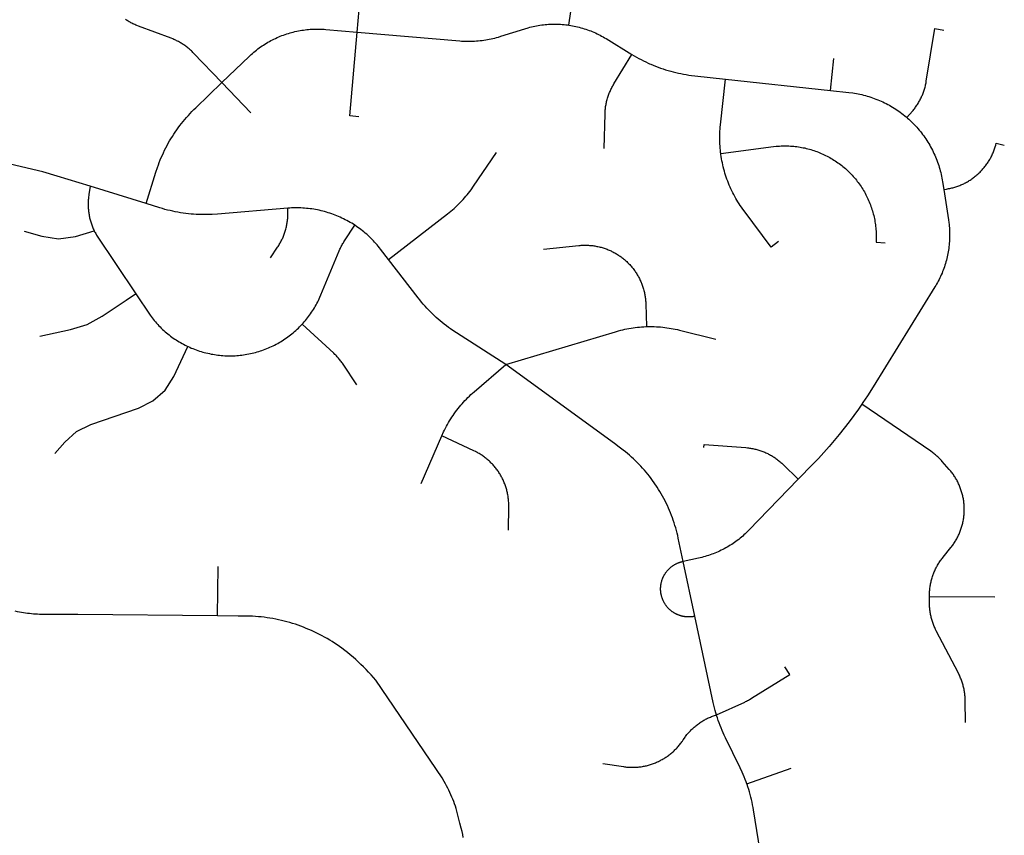
# Model space of a CAD drawing. Units: inches. Extents: x 3157231 to 3210464, y 1515512 to 1600001.
# Drawn here: x 3183206 to 3186451, y 1579846 to 1582535 of the extents above; entities that cross this region are included whole.
import ezdxf

# ---------------------------------------------------------------- set-up
doc = ezdxf.new("R2010")
doc.units = ezdxf.units.IN
doc.header["$MEASUREMENT"] = 0
doc.layers.add('STREETS', color=182, linetype='Continuous')

msp = doc.modelspace()

# ---------------------------------------------------------------- linework, layer by layer
at = {"layer": 'STREETS'}
for p, q in [((3185877.5, 1582301.3), (3185888.9, 1582406.3)), ((3185531.5, 1582338.6), (3185877.5, 1582301.3)), ((3183968, 1582227.7), (3183872.4, 1582327.3)), ((3183622.8, 1581928.2), (3183438.4, 1581985.3)), ((3184528.9, 1581005.7), (3184597, 1581163.3)), ((3185431, 1580568.2), (3185392.5, 1580749.1)), ((3183857.2, 1580569.4), (3183859.6, 1580732.2)), ((3186204, 1580633.1), (3186419.7, 1580632.7)), ((3185602.1, 1580015.8), (3185748.2, 1580067.5))]:
    msp.add_line(p, q, dxfattribs=at)
for points in [[(3184317.8, 1582493.7), (3184330.7, 1582643.8)], [(3185015.7, 1582516.5), (3185030.2, 1582615.6)], [(3183872.4, 1582327.3), (3183779.1, 1582424.3), (3183776.7, 1582426.8), (3183774.2, 1582429.2), (3183771.7, 1582431.6), (3183769.1, 1582434), (3183766.5, 1582436.3), (3183763.9, 1582438.6), (3183761.2, 1582440.8), (3183758.4, 1582443), (3183755.7, 1582445.1), (3183752.9, 1582447.2), (3183750, 1582449.2), (3183747.2, 1582451.2), (3183744.3, 1582453.2), (3183741.3, 1582455), (3183738.4, 1582456.9), (3183735.4, 1582458.7), (3183732.3, 1582460.4), (3183729.3, 1582462.1), (3183726.2, 1582463.7), (3183723, 1582465.2), (3183719.9, 1582466.7), (3183716.7, 1582468.2), (3183713.5, 1582469.6), (3183710.3, 1582470.9), (3183704.7, 1582473.1), (3183597.4, 1582513.1), (3183591.5, 1582515.4), (3183588.3, 1582516.8), (3183585.1, 1582518.2), (3183581.9, 1582519.6), (3183578.7, 1582521.1), (3183575.6, 1582522.7), (3183572.5, 1582524.3), (3183569.5, 1582526), (3183566.5, 1582527.8), (3183563.5, 1582529.5), (3183560.5, 1582531.4), (3183557.6, 1582533.3), (3183554.6, 1582535.2)], [(3183872.4, 1582327.3), (3183961.6, 1582413), (3183968.9, 1582419.8), (3183973.1, 1582423.6), (3183977.5, 1582427.3), (3183981.8, 1582430.9), (3183986.3, 1582434.4), (3183990.7, 1582437.9), (3183995.3, 1582441.3), (3183999.9, 1582444.6), (3184004.6, 1582447.8), (3184009.3, 1582450.9), (3184014.1, 1582454), (3184018.9, 1582457), (3184023.8, 1582459.9), (3184028.7, 1582462.7), (3184033.7, 1582465.4), (3184038.7, 1582468), (3184043.8, 1582470.5), (3184048.9, 1582473), (3184054.1, 1582475.4), (3184059.3, 1582477.6), (3184064.5, 1582479.8), (3184069.8, 1582481.9), (3184075.1, 1582483.9), (3184080.4, 1582485.8), (3184085.8, 1582487.6), (3184091.2, 1582489.3), (3184096.7, 1582490.9), (3184102.1, 1582492.5), (3184107.6, 1582493.9), (3184113.1, 1582495.2), (3184118.7, 1582496.5), (3184124.2, 1582497.6), (3184129.8, 1582498.7), (3184135.4, 1582499.6), (3184141, 1582500.4), (3184146.6, 1582501.2), (3184152.3, 1582501.9), (3184157.9, 1582502.4), (3184163.6, 1582502.9), (3184169.2, 1582503.2), (3184174.9, 1582503.5), (3184180.5, 1582503.6), (3184186.2, 1582503.7), (3184191.9, 1582503.7), (3184197.6, 1582503.5), (3184203.2, 1582503.3), (3184208.9, 1582502.9), (3184214.5, 1582502.5), (3184317.8, 1582493.7)], [(3184317.8, 1582493.7), (3184656.2, 1582464.7), (3184662.3, 1582464.2), (3184668.4, 1582463.8), (3184674.5, 1582463.6), (3184680.6, 1582463.4), (3184686.7, 1582463.4), (3184692.8, 1582463.5), (3184698.9, 1582463.6), (3184705, 1582463.9), (3184711.1, 1582464.3), (3184717.2, 1582464.8), (3184723.3, 1582465.4), (3184728.3, 1582466), (3184729.4, 1582466.1), (3184735.4, 1582466.9), (3184741.5, 1582467.8), (3184747.5, 1582468.8), (3184753.5, 1582470), (3184759.5, 1582471.2), (3184765.4, 1582472.5), (3184771.4, 1582474), (3184777.3, 1582475.5), (3184783.2, 1582477.1), (3184791.6, 1582479.7), (3184870.8, 1582504.7), (3184881.6, 1582508), (3184887.1, 1582509.4), (3184892.6, 1582510.8), (3184898.2, 1582512.1), (3184903.7, 1582513.3), (3184909.3, 1582514.4), (3184914.9, 1582515.4), (3184920.5, 1582516.2), (3184926.1, 1582517), (3184931.7, 1582517.7), (3184937.3, 1582518.3), (3184943, 1582518.8), (3184948.6, 1582519.2), (3184954.3, 1582519.5), (3184960, 1582519.7), (3184965.7, 1582519.8), (3184971.3, 1582519.9), (3184977, 1582519.8), (3184982.7, 1582519.6), (3184988.3, 1582519.3), (3184994, 1582518.9), (3184999.6, 1582518.4), (3185005.3, 1582517.8), (3185010.9, 1582517.1), (3185015.7, 1582516.5)], [(3185015.7, 1582516.5), (3185016.5, 1582516.3), (3185022.1, 1582515.5), (3185027.7, 1582514.5), (3185033.3, 1582513.4), (3185038.8, 1582512.2), (3185044.4, 1582511), (3185049.9, 1582509.6), (3185055.4, 1582508.1), (3185060.8, 1582506.6), (3185066.2, 1582504.9), (3185071.6, 1582503.2), (3185077, 1582501.3), (3185082.3, 1582499.4), (3185087.6, 1582497.4), (3185092.9, 1582495.2), (3185098.1, 1582493), (3185103.3, 1582490.7), (3185108.4, 1582488.3), (3185113.5, 1582485.9), (3185118.6, 1582483.3), (3185123.6, 1582480.6), (3185128.6, 1582477.9), (3185133.5, 1582475.1), (3185138.3, 1582472.1), (3185223.5, 1582420.1)], [(3186129.6, 1582211.9), (3186147.7, 1582233), (3186150, 1582235.6), (3186152.2, 1582238.3), (3186154.4, 1582241.1), (3186156.5, 1582243.8), (3186158.5, 1582246.7), (3186160.6, 1582249.5), (3186162.5, 1582252.4), (3186164.4, 1582255.3), (3186166.3, 1582258.3), (3186168.1, 1582261.3), (3186169.9, 1582264.3), (3186171.6, 1582267.3), (3186173.2, 1582270.4), (3186174.8, 1582273.5), (3186176.4, 1582276.6), (3186177.8, 1582279.8), (3186179.3, 1582283), (3186180.7, 1582286.2), (3186182, 1582289.4), (3186183.2, 1582292.7), (3186184.4, 1582295.9), (3186185.6, 1582299.2), (3186186.7, 1582302.5), (3186187.7, 1582305.9), (3186188.7, 1582309.2), (3186189.6, 1582312.6), (3186190.5, 1582316), (3186191.3, 1582319.4), (3186192, 1582322.8), (3186192.7, 1582326.2), (3186193.6, 1582331.4), (3186221.8, 1582505), (3186251.4, 1582500.2)], [(3184324, 1582214.8), (3184294.1, 1582217.4), (3184317.8, 1582493.7)], [(3185131.6, 1582110), (3185134.8, 1582224.4), (3185135.1, 1582230.7), (3185135.4, 1582234.1), (3185135.7, 1582237.6), (3185136, 1582241.1), (3185136.4, 1582244.6), (3185136.9, 1582248), (3185137.5, 1582251.5), (3185138.1, 1582254.9), (3185138.7, 1582258.3), (3185139.5, 1582261.7), (3185140.2, 1582265.1), (3185141.1, 1582268.5), (3185142, 1582271.9), (3185142.9, 1582275.3), (3185144, 1582278.6), (3185145, 1582281.9), (3185146.2, 1582285.2), (3185147.4, 1582288.5), (3185148.6, 1582291.8), (3185149.9, 1582295), (3185151.3, 1582298.2), (3185152.7, 1582301.4), (3185154.2, 1582304.6), (3185155.7, 1582307.7), (3185157.3, 1582310.8), (3185158.9, 1582313.9), (3185160.6, 1582317), (3185162.3, 1582320), (3185164.1, 1582323), (3185223.5, 1582420.1)], [(3185223.5, 1582420.1), (3185231, 1582415.6), (3185238.5, 1582411.2), (3185246.2, 1582407), (3185253.9, 1582402.9), (3185261.7, 1582399), (3185269.5, 1582395.1), (3185277.4, 1582391.5), (3185281.9, 1582389.5), (3185285.4, 1582387.9), (3185293.4, 1582384.5), (3185301.5, 1582381.3), (3185309.7, 1582378.1), (3185317.9, 1582375.2), (3185326.1, 1582372.3), (3185334.4, 1582369.6), (3185342.8, 1582367.1), (3185351.2, 1582364.7), (3185359.6, 1582362.5), (3185368.1, 1582360.4), (3185376.6, 1582358.4), (3185385.1, 1582356.6), (3185393.7, 1582354.9), (3185402.3, 1582353.4), (3185410.9, 1582352.1), (3185419.6, 1582350.9), (3185430.6, 1582349.5), (3185531.5, 1582338.6)], [(3185516.1, 1582093.7), (3185515.7, 1582097), (3185514.9, 1582103.9), (3185514.3, 1582110.9), (3185513.7, 1582117.8), (3185513.3, 1582124.8), (3185513.1, 1582131.8), (3185512.9, 1582138.8), (3185512.9, 1582145.8), (3185512.9, 1582152.7), (3185513.1, 1582159.7), (3185513.5, 1582166.7), (3185513.9, 1582173.7), (3185514.5, 1582180.6), (3185515.2, 1582187.6), (3185531.5, 1582338.6)], [(3183622.8, 1581928.2), (3183654.7, 1582031.5), (3183660, 1582047.6), (3183662.9, 1582055.8), (3183666, 1582064), (3183669.2, 1582072.1), (3183672.6, 1582080.1), (3183676.1, 1582088.1), (3183679.7, 1582096.1), (3183683.5, 1582103.9), (3183687.4, 1582111.7), (3183691.5, 1582119.5), (3183695.6, 1582127.1), (3183700, 1582134.7), (3183704.4, 1582142.2), (3183709, 1582149.6), (3183713.7, 1582157), (3183718.5, 1582164.3), (3183723.5, 1582171.4), (3183728.6, 1582178.5), (3183733.8, 1582185.5), (3183739.1, 1582192.4), (3183744.6, 1582199.3), (3183750.1, 1582206), (3183755.8, 1582212.6), (3183761.6, 1582219.1), (3183767.5, 1582225.5), (3183773.5, 1582231.9), (3183779.7, 1582238.1), (3183785.9, 1582244.2), (3183872.4, 1582327.3)], [(3185877.5, 1582301.3), (3185938.8, 1582294.6), (3185950.9, 1582293.1), (3185957, 1582292.2), (3185963, 1582291.2), (3185969, 1582290), (3185975, 1582288.8), (3185980.9, 1582287.5), (3185986.9, 1582286), (3185992.8, 1582284.5), (3185998.7, 1582282.8), (3186004.5, 1582281.1), (3186010.3, 1582279.2), (3186016.1, 1582277.3), (3186021.9, 1582275.2), (3186027.6, 1582273), (3186033.3, 1582270.8), (3186038.9, 1582268.4), (3186044.5, 1582266), (3186050.1, 1582263.4), (3186055.6, 1582260.8), (3186061, 1582258), (3186066.4, 1582255.2), (3186071.8, 1582252.3), (3186077.1, 1582249.3), (3186082.4, 1582246.1), (3186087.6, 1582242.9), (3186092.7, 1582239.6), (3186097.8, 1582236.3), (3186102.8, 1582232.8), (3186107.8, 1582229.2), (3186112.7, 1582225.6), (3186117.5, 1582221.8), (3186122.3, 1582218), (3186127, 1582214.1), (3186129.6, 1582211.9)], [(3186129.6, 1582211.9), (3186131.6, 1582210.1), (3186136.2, 1582206.1), (3186140.7, 1582201.9), (3186145.1, 1582197.7), (3186149.4, 1582193.4), (3186153.7, 1582189.1), (3186157.9, 1582184.6), (3186162, 1582180.1), (3186166, 1582175.5), (3186170, 1582170.9), (3186173.9, 1582166.1), (3186177.7, 1582161.3), (3186181.4, 1582156.5), (3186185, 1582151.6), (3186188.5, 1582146.6), (3186192, 1582141.5), (3186195.3, 1582136.4), (3186198.6, 1582131.3), (3186201.8, 1582126.1), (3186204.8, 1582120.8), (3186207.8, 1582115.5), (3186210.7, 1582110.1), (3186213.5, 1582104.7), (3186216.3, 1582099.2), (3186218.9, 1582093.7), (3186221.4, 1582088.1), (3186223.8, 1582082.5), (3186226.1, 1582076.8), (3186228.3, 1582071.1), (3186230.5, 1582065.4), (3186232.5, 1582059.7), (3186234.4, 1582053.9), (3186236.2, 1582048), (3186238, 1582042.2), (3186239.6, 1582036.3), (3186241.1, 1582030.4), (3186242.5, 1582024.4), (3186243.8, 1582018.4), (3186245, 1582012.5), (3186246.1, 1582006.4), (3186247.1, 1582000.4), (3186251, 1581975)], [(3185516.1, 1582093.7), (3185690.5, 1582116.1), (3185699.2, 1582117.1), (3185704.4, 1582117.5), (3185709.6, 1582117.9), (3185714.9, 1582118.2), (3185720.1, 1582118.4), (3185725.3, 1582118.5), (3185730.6, 1582118.5), (3185735.8, 1582118.4), (3185741, 1582118.3), (3185746.3, 1582118), (3185751.5, 1582117.7), (3185756.7, 1582117.2), (3185761.9, 1582116.7), (3185767.1, 1582116), (3185772.3, 1582115.3), (3185777.5, 1582114.5), (3185782.6, 1582113.6), (3185787.8, 1582112.6), (3185792.9, 1582111.6), (3185798, 1582110.4), (3185803.1, 1582109.1), (3185808.2, 1582107.8), (3185813.2, 1582106.4), (3185818.2, 1582104.8), (3185823.2, 1582103.2), (3185828.1, 1582101.5), (3185833.1, 1582099.8), (3185838, 1582097.9), (3185842.8, 1582095.9), (3185847.6, 1582093.9), (3185852.4, 1582091.8), (3185857.2, 1582089.6), (3185861.9, 1582087.3), (3185866.6, 1582084.9), (3185871.2, 1582082.5), (3185875.8, 1582080), (3185880.3, 1582077.4), (3185884.8, 1582074.7), (3185889.3, 1582071.9), (3185893.7, 1582069.1), (3185898, 1582066.1), (3185902.3, 1582063.2), (3185906.5, 1582060.1), (3185910.7, 1582056.9), (3185914.9, 1582053.7), (3185918.9, 1582050.4), (3185923, 1582047.1), (3185926.9, 1582043.7), (3185930.8, 1582040.2), (3185934.7, 1582036.6), (3185938.4, 1582033), (3185942.1, 1582029.3), (3185945.8, 1582025.5), (3185949.4, 1582021.7), (3185952.9, 1582017.8), (3185956.3, 1582013.9), (3185959.7, 1582009.9), (3185963, 1582005.8), (3185966.2, 1582001.7), (3185969.4, 1581997.5), (3185972.5, 1581993.3), (3185975.5, 1581989), (3185978.4, 1581984.7), (3185981.3, 1581980.3), (3185984.1, 1581975.9), (3185986.8, 1581971.4), (3185989.4, 1581966.8), (3185992, 1581962.3), (3185994.4, 1581957.7), (3185996.8, 1581953), (3185999.1, 1581948.3), (3186001.3, 1581943.6), (3186003.5, 1581938.8), (3186005.5, 1581934), (3186007.5, 1581929.1), (3186009.4, 1581924.2), (3186011.2, 1581919.3), (3186012.9, 1581914.4), (3186014.6, 1581909.4), (3186016.1, 1581904.4), (3186017.5, 1581899.4), (3186018.9, 1581894.3), (3186020.2, 1581889.2), (3186021.4, 1581884.1), (3186022.5, 1581879), (3186023.5, 1581873.9), (3186024.4, 1581868.7), (3186025.2, 1581863.5), (3186026, 1581858.4), (3186026.6, 1581853.2), (3186027.2, 1581848), (3186027.7, 1581842.7), (3186028, 1581837.5), (3186028.3, 1581832.3), (3186028.5, 1581827.1), (3186028.6, 1581821.8), (3186028.6, 1581816.6), (3186028.6, 1581811.4), (3186028.4, 1581806.1), (3186028.1, 1581800.9), (3186058.1, 1581799.1)], [(3186251, 1581975), (3186260.3, 1581976.4), (3186263.8, 1581977), (3186267.2, 1581977.6), (3186270.6, 1581978.3), (3186274, 1581979.1), (3186277.4, 1581979.9), (3186280.8, 1581980.7), (3186284.2, 1581981.6), (3186287.5, 1581982.6), (3186290.9, 1581983.7), (3186294.2, 1581984.8), (3186297.5, 1581985.9), (3186300.8, 1581987.1), (3186304, 1581988.4), (3186307.2, 1581989.7), (3186310.4, 1581991.1), (3186313.6, 1581992.6), (3186316.8, 1581994), (3186319.9, 1581995.6), (3186323, 1581997.2), (3186326.1, 1581998.9), (3186329.1, 1582000.6), (3186332.1, 1582002.3), (3186335.1, 1582004.1), (3186338.1, 1582006), (3186341, 1582007.9), (3186343.9, 1582009.9), (3186346.7, 1582011.9), (3186349.5, 1582014), (3186352.3, 1582016.1), (3186355, 1582018.3), (3186357.7, 1582020.5), (3186360.4, 1582022.7), (3186363, 1582025), (3186365.6, 1582027.4), (3186368.1, 1582029.8), (3186370.6, 1582032.2), (3186373.1, 1582034.7), (3186375.5, 1582037.2), (3186377.9, 1582039.8), (3186380.2, 1582042.4), (3186382.5, 1582045.1), (3186384.7, 1582047.7), (3186386.9, 1582050.5), (3186389, 1582053.2), (3186391.1, 1582056), (3186393.1, 1582058.9), (3186395.1, 1582061.7), (3186397, 1582064.6), (3186398.9, 1582067.6), (3186400.8, 1582070.6), (3186402.5, 1582073.6), (3186404.3, 1582076.6), (3186405.9, 1582079.7), (3186407.6, 1582082.7), (3186409.1, 1582085.9), (3186410.6, 1582089), (3186412.1, 1582092.2), (3186413.5, 1582095.4), (3186414.8, 1582098.6), (3186416.1, 1582101.8), (3186417.4, 1582105.1), (3186418.5, 1582108.4), (3186419.6, 1582111.7), (3186420.7, 1582115), (3186422.6, 1582121.4), (3186424.2, 1582127.6), (3186450.6, 1582120.4)], [(3184421.4, 1581744.5), (3184615.6, 1581894.5), (3184621.1, 1581898.8), (3184626.5, 1581903.2), (3184631.8, 1581907.7), (3184637.1, 1581912.3), (3184642.2, 1581917), (3184647.3, 1581921.8), (3184652.3, 1581926.7), (3184657.3, 1581931.6), (3184662.1, 1581936.7), (3184666.8, 1581941.8), (3184671.5, 1581947), (3184676.1, 1581952.3), (3184680.5, 1581957.6), (3184684.9, 1581963.1), (3184689.2, 1581968.6), (3184693.4, 1581974.2), (3184701.2, 1581985.3), (3184777.5, 1582096.8)], [(3185706.5, 1581803), (3185682.5, 1581785), (3185592.8, 1581904.6), (3185588.6, 1581910.4), (3185584.5, 1581916.1), (3185580.6, 1581921.9), (3185576.7, 1581927.7), (3185573, 1581933.6), (3185569.4, 1581939.6), (3185565.9, 1581945.6), (3185562.4, 1581951.7), (3185559.1, 1581957.8), (3185555.9, 1581964), (3185552.8, 1581970.3), (3185549.8, 1581976.6), (3185547, 1581983), (3185544.2, 1581989.4), (3185541.5, 1581995.8), (3185539, 1582002.3), (3185536.6, 1582008.9), (3185534.3, 1582015.5), (3185532.1, 1582022.1), (3185530, 1582028.8), (3185528, 1582035.5), (3185526.2, 1582042.2), (3185524.5, 1582049), (3185522.8, 1582055.7), (3185521.4, 1582062.6), (3185520, 1582069.4), (3185518.7, 1582076.3), (3185517.6, 1582083.2), (3185516.6, 1582090.1), (3185516.1, 1582093.7)], [(3183438.4, 1581985.3), (3183329.1, 1582019.1), (3183281.8, 1582033.5), (3183174, 1582057.8), (3183063.7, 1582064.7), (3183044, 1582062.9), (3183043.9, 1582062.9)], [(3183438.4, 1581985.3), (3183434, 1581957.9), (3183433.5, 1581954.5), (3183433, 1581951), (3183432.6, 1581947.6), (3183432.2, 1581944.1), (3183432, 1581940.6), (3183431.7, 1581937.1), (3183431.6, 1581933.6), (3183431.5, 1581930.2), (3183431.4, 1581926.7), (3183431.4, 1581923.2), (3183431.5, 1581919.7), (3183431.7, 1581916.2), (3183431.9, 1581912.7), (3183432.1, 1581909.2), (3183432.4, 1581905.8), (3183432.8, 1581902.3), (3183433.3, 1581898.8), (3183433.8, 1581895.4), (3183434.3, 1581891.9), (3183435, 1581888.5), (3183435.6, 1581885.1), (3183436.4, 1581881.7), (3183437.2, 1581878.3), (3183438.1, 1581874.9), (3183439, 1581871.5), (3183440, 1581868.2), (3183441, 1581864.8), (3183442.1, 1581861.5), (3183443.2, 1581858.2), (3183444.5, 1581854.9), (3183445.7, 1581851.7), (3183447, 1581848.5), (3183448.4, 1581845.3), (3183449.9, 1581842.1), (3183451.4, 1581838.9), (3183451.7, 1581838.2)], [(3186251, 1581975), (3186266.7, 1581874.4), (3186267.9, 1581865.5), (3186268.6, 1581859.9), (3186269.2, 1581854.2), (3186269.6, 1581848.6), (3186270, 1581842.9), (3186270.3, 1581837.3), (3186270.5, 1581831.6), (3186270.5, 1581825.9), (3186270.5, 1581820.2), (3186270.4, 1581814.6), (3186270.2, 1581808.9), (3186269.8, 1581803.2), (3186269.4, 1581797.6), (3186268.9, 1581791.9), (3186268.3, 1581786.3), (3186267.6, 1581780.7), (3186266.8, 1581775.1), (3186265.8, 1581769.5), (3186264.8, 1581763.9), (3186263.7, 1581758.3), (3186262.5, 1581752.8), (3186261.2, 1581747.2), (3186259.8, 1581741.7), (3186258.3, 1581736.3), (3186256.8, 1581730.8), (3186255.1, 1581725.4), (3186253.3, 1581720), (3186251.4, 1581714.7), (3186249.5, 1581709.3), (3186247.4, 1581704.1), (3186245.3, 1581698.8), (3186243, 1581693.6), (3186240.7, 1581688.4), (3186238.3, 1581683.3), (3186235.8, 1581678.2), (3186233.2, 1581673.2), (3186230.5, 1581668.2), (3186227.7, 1581663.2), (3186224.9, 1581658.3), (3186221.9, 1581653.5), (3186018.3, 1581324.4), (3185999.3, 1581294.4), (3185984.8, 1581272.6), (3185981.2, 1581267.3)], [(3184089.1, 1581913), (3183857.4, 1581893.6), (3183840.2, 1581892.5), (3183831.4, 1581892.1), (3183822.7, 1581891.9), (3183814, 1581891.9), (3183805.3, 1581892), (3183796.5, 1581892.3), (3183787.8, 1581892.7), (3183779.1, 1581893.2), (3183770.4, 1581893.9), (3183761.7, 1581894.8), (3183753.1, 1581895.8), (3183744.4, 1581897), (3183735.8, 1581898.3), (3183727.2, 1581899.8), (3183718.6, 1581901.4), (3183710.1, 1581903.2), (3183701.6, 1581905.1), (3183693.1, 1581907.2), (3183684.6, 1581909.4), (3183676.2, 1581911.7), (3183667.9, 1581914.2), (3183622.8, 1581928.2)], [(3184032, 1581749.6), (3184055.5, 1581784.4), (3184057.5, 1581787.3), (3184059.4, 1581790.3), (3184061.2, 1581793.3), (3184063, 1581796.3), (3184064.7, 1581799.3), (3184066.3, 1581802.4), (3184067.9, 1581805.5), (3184069.5, 1581808.6), (3184071, 1581811.7), (3184072.5, 1581814.9), (3184073.9, 1581818.1), (3184075.2, 1581821.3), (3184076.5, 1581824.6), (3184077.7, 1581827.9), (3184078.9, 1581831.2), (3184080, 1581834.5), (3184081, 1581837.8), (3184082, 1581841.1), (3184082.9, 1581844.5), (3184083.8, 1581847.9), (3184084.6, 1581851.3), (3184085.4, 1581854.7), (3184086.1, 1581858.1), (3184086.7, 1581861.5), (3184087.3, 1581865), (3184087.8, 1581868.4), (3184088.3, 1581871.9), (3184088.7, 1581875.4), (3184089, 1581878.8), (3184089.3, 1581882.3), (3184089.5, 1581885.8), (3184089.7, 1581889.3), (3184089.7, 1581892.8), (3184089.8, 1581896.3), (3184089.8, 1581899.8), (3184089.7, 1581903.2), (3184089.5, 1581906.7), (3184089.1, 1581913)], [(3184310, 1581857.1), (3184305.4, 1581860), (3184300.2, 1581863.3), (3184294.9, 1581866.4), (3184289.6, 1581869.4), (3184284.3, 1581872.4), (3184278.9, 1581875.2), (3184273.4, 1581878), (3184267.9, 1581880.6), (3184262.4, 1581883.2), (3184256.8, 1581885.7), (3184251.2, 1581888), (3184245.5, 1581890.3), (3184239.8, 1581892.5), (3184234, 1581894.6), (3184228.3, 1581896.5), (3184222.4, 1581898.4), (3184216.6, 1581900.2), (3184210.7, 1581901.8), (3184204.8, 1581903.4), (3184198.9, 1581904.8), (3184192.9, 1581906.2), (3184186.9, 1581907.4), (3184180.9, 1581908.6), (3184174.9, 1581909.6), (3184168.9, 1581910.6), (3184162.8, 1581911.4), (3184156.8, 1581912.1), (3184150.7, 1581912.7), (3184144.6, 1581913.3), (3184138.5, 1581913.7), (3184132.4, 1581914), (3184126.3, 1581914.2), (3184120.2, 1581914.2), (3184114.1, 1581914.2), (3184108, 1581914.1), (3184101.9, 1581913.9), (3184095.8, 1581913.5), (3184089.1, 1581913)], [(3184137, 1581531.1), (3184139.9, 1581534.3), (3184143.7, 1581538.6), (3184147.3, 1581542.9), (3184150.9, 1581547.3), (3184154.5, 1581551.7), (3184157.9, 1581556.2), (3184161.3, 1581560.8), (3184164.6, 1581565.4), (3184167.8, 1581570.1), (3184170.9, 1581574.8), (3184174, 1581579.6), (3184176.9, 1581584.4), (3184179.8, 1581589.3), (3184182.6, 1581594.2), (3184185.3, 1581599.2), (3184187.9, 1581604.3), (3184190.4, 1581609.3), (3184192.9, 1581614.5), (3184195.2, 1581619.6), (3184198.4, 1581627.1), (3184258.7, 1581772.5), (3184261.1, 1581777.9), (3184262.5, 1581781), (3184264, 1581784.2), (3184265.6, 1581787.3), (3184267.2, 1581790.4), (3184268.9, 1581793.5), (3184270.6, 1581796.5), (3184272.4, 1581799.5), (3184274.3, 1581802.5), (3184276.1, 1581805.4), (3184310, 1581857.1)], [(3184421.4, 1581744.5), (3184395.3, 1581778.2), (3184391.5, 1581783), (3184387.6, 1581787.8), (3184383.7, 1581792.4), (3184379.7, 1581797), (3184375.6, 1581801.5), (3184371.4, 1581806), (3184367.1, 1581810.4), (3184362.8, 1581814.7), (3184358.4, 1581818.9), (3184353.9, 1581823.1), (3184349.3, 1581827.1), (3184344.7, 1581831.1), (3184340, 1581835), (3184335.3, 1581838.9), (3184330.4, 1581842.6), (3184325.6, 1581846.3), (3184320.6, 1581849.8), (3184315.6, 1581853.3), (3184310.5, 1581856.7), (3184310, 1581857.1)], [(3183220.8, 1581837.5), (3183278.6, 1581820.7), (3183334.2, 1581812.6), (3183389.8, 1581820.4), (3183451.7, 1581838.2)], [(3183451.7, 1581838.2), (3183452.9, 1581835.8), (3183454.5, 1581832.7), (3183456.2, 1581829.6), (3183459.4, 1581823.9), (3183588.2, 1581631.1)], [(3184931.6, 1581777.9), (3185048.7, 1581790.2), (3185052.6, 1581790.5), (3185056.1, 1581790.8), (3185059.6, 1581791), (3185063.1, 1581791.1), (3185066.6, 1581791.2), (3185070.1, 1581791.2), (3185073.5, 1581791.2), (3185077, 1581791.1), (3185080.5, 1581790.9), (3185084, 1581790.7), (3185087.5, 1581790.4), (3185091, 1581790.1), (3185094.4, 1581789.7), (3185097.9, 1581789.2), (3185101.3, 1581788.7), (3185104.8, 1581788.1), (3185108.2, 1581787.4), (3185111.6, 1581786.7), (3185115, 1581786), (3185118.4, 1581785.1), (3185121.8, 1581784.3), (3185125.2, 1581783.3), (3185128.5, 1581782.3), (3185131.8, 1581781.3), (3185135.1, 1581780.1), (3185138.4, 1581779), (3185141.7, 1581777.7), (3185144.9, 1581776.4), (3185148.2, 1581775.1), (3185151.4, 1581773.7), (3185154.5, 1581772.2), (3185157.7, 1581770.7), (3185160.8, 1581769.2), (3185163.9, 1581767.5), (3185166.9, 1581765.9), (3185170, 1581764.1), (3185173, 1581762.4), (3185175.9, 1581760.5), (3185178.9, 1581758.6), (3185181.8, 1581756.7), (3185184.7, 1581754.7), (3185187.5, 1581752.7), (3185190.3, 1581750.6), (3185193.1, 1581748.5), (3185195.8, 1581746.3), (3185198.5, 1581744.1), (3185201.1, 1581741.8), (3185203.7, 1581739.5), (3185206.3, 1581737.1), (3185208.8, 1581734.7), (3185211.3, 1581732.2), (3185213.7, 1581729.7), (3185216.1, 1581727.2), (3185218.5, 1581724.6), (3185220.8, 1581722), (3185223.1, 1581719.3), (3185225.3, 1581716.6), (3185227.4, 1581713.9), (3185229.5, 1581711.1), (3185231.6, 1581708.3), (3185233.6, 1581705.5), (3185235.6, 1581702.6), (3185237.5, 1581699.7), (3185239.4, 1581696.7), (3185241.2, 1581693.7), (3185243, 1581690.7), (3185244.7, 1581687.7), (3185246.3, 1581684.6), (3185247.9, 1581681.5), (3185249.5, 1581678.4), (3185251, 1581675.2), (3185252.4, 1581672), (3185253.8, 1581668.8), (3185255.1, 1581665.6), (3185256.4, 1581662.3), (3185257.6, 1581659.1), (3185258.8, 1581655.8), (3185259.9, 1581652.5), (3185260.9, 1581649.1), (3185261.9, 1581645.8), (3185262.8, 1581642.4), (3185263.7, 1581639), (3185264.5, 1581635.6), (3185265.2, 1581632.2), (3185265.9, 1581628.8), (3185266.5, 1581625.4), (3185267.1, 1581621.9), (3185267.6, 1581618.5), (3185268, 1581615), (3185268.4, 1581611.5), (3185268.7, 1581608.1), (3185269, 1581604.6), (3185269.2, 1581601.1), (3185269.4, 1581597.6), (3185271.7, 1581522.7)], [(3184808, 1581397.9), (3184645.1, 1581502.4), (3184633.2, 1581510.2), (3184626.1, 1581515.2), (3184619, 1581520.3), (3184612, 1581525.5), (3184605.1, 1581530.9), (3184598.3, 1581536.3), (3184591.6, 1581541.9), (3184585, 1581547.6), (3184578.5, 1581553.4), (3184572.1, 1581559.4), (3184565.8, 1581565.4), (3184559.6, 1581571.6), (3184553.5, 1581577.8), (3184547.6, 1581584.2), (3184541.7, 1581590.6), (3184536, 1581597.2), (3184530.3, 1581603.9), (3184524.8, 1581610.6), (3184519.4, 1581617.5), (3184421.4, 1581744.5)], [(3183271.8, 1581491.7), (3183373.4, 1581513.3), (3183427.7, 1581530.3), (3183477.8, 1581557.3), (3183556.2, 1581609.7), (3183587.6, 1581630.7), (3183588.2, 1581631.1)], [(3183588.2, 1581631.1), (3183635.4, 1581560.4), (3183638.8, 1581555.8), (3183642.3, 1581551.3), (3183645.8, 1581546.9), (3183649.4, 1581542.5), (3183653.1, 1581538.2), (3183656.9, 1581534), (3183660.7, 1581529.8), (3183664.6, 1581525.7), (3183668.6, 1581521.6), (3183672.6, 1581517.7), (3183676.7, 1581513.8), (3183680.9, 1581509.9), (3183685.2, 1581506.2), (3183689.5, 1581502.5), (3183693.9, 1581498.9), (3183698.3, 1581495.4), (3183702.8, 1581491.9), (3183707.4, 1581488.5), (3183712, 1581485.2), (3183716.7, 1581482), (3183721.4, 1581478.9), (3183726.2, 1581475.9), (3183731, 1581472.9), (3183735.9, 1581470), (3183740.9, 1581467.2), (3183745.8, 1581464.5), (3183750.9, 1581461.9), (3183756, 1581459.4), (3183760.2, 1581457.4)], [(3183760.2, 1581457.4), (3183761.1, 1581457), (3183766.2, 1581454.6), (3183771.4, 1581452.3), (3183776.7, 1581450.2), (3183782, 1581448.1), (3183787.3, 1581446.1), (3183792.6, 1581444.2), (3183798, 1581442.4), (3183803.4, 1581440.7), (3183808.9, 1581439.1), (3183814.3, 1581437.6), (3183819.8, 1581436.2), (3183825.3, 1581434.9), (3183830.9, 1581433.7), (3183836.4, 1581432.5), (3183842, 1581431.5), (3183847.6, 1581430.6), (3183853.2, 1581429.7), (3183858.8, 1581429), (3183864.5, 1581428.4), (3183870.1, 1581427.8), (3183875.8, 1581427.4), (3183881.4, 1581427), (3183887.1, 1581426.8), (3183892.8, 1581426.7), (3183898.5, 1581426.6), (3183904.1, 1581426.7), (3183909.8, 1581426.8), (3183915.5, 1581427.1), (3183921.1, 1581427.4), (3183926.8, 1581427.9), (3183932.4, 1581428.4), (3183938.1, 1581429.1), (3183943.7, 1581429.8), (3183949.3, 1581430.6), (3183954.9, 1581431.6), (3183960.5, 1581432.6), (3183966, 1581433.8), (3183971.6, 1581435), (3183977.1, 1581436.3), (3183982.6, 1581437.7), (3183988, 1581439.3), (3183993.5, 1581440.9), (3183998.9, 1581442.6), (3184004.2, 1581444.4), (3184009.6, 1581446.3), (3184014.9, 1581448.3), (3184020.2, 1581450.4), (3184025.4, 1581452.5), (3184030.6, 1581454.8), (3184035.8, 1581457.2), (3184040.9, 1581459.6), (3184046, 1581462.1), (3184051, 1581464.8), (3184056, 1581467.5), (3184060.9, 1581470.3), (3184065.8, 1581473.1), (3184070.6, 1581476.1), (3184075.4, 1581479.2), (3184080.1, 1581482.3), (3184084.8, 1581485.5), (3184089.4, 1581488.8), (3184094, 1581492.2), (3184098.5, 1581495.6), (3184102.9, 1581499.2), (3184107.3, 1581502.8), (3184111.6, 1581506.5), (3184115.9, 1581510.2), (3184120, 1581514.1), (3184124.1, 1581518), (3184128.2, 1581522), (3184132.2, 1581526), (3184136.1, 1581530.1), (3184137, 1581531.1)], [(3184317.1, 1581331.1), (3184271.6, 1581399.2), (3184269.7, 1581402.1), (3184267.7, 1581404.9), (3184265.6, 1581407.7), (3184263.5, 1581410.5), (3184261.3, 1581413.2), (3184259.1, 1581415.9), (3184256.9, 1581418.6), (3184254.6, 1581421.2), (3184252.2, 1581423.8), (3184249.8, 1581426.4), (3184247.4, 1581428.9), (3184244.9, 1581431.3), (3184241, 1581435), (3184137, 1581531.1)], [(3184808, 1581397.9), (3185169.8, 1581506.2), (3185179.7, 1581509), (3185186.5, 1581510.8), (3185193.2, 1581512.4), (3185200, 1581513.9), (3185206.9, 1581515.4), (3185213.7, 1581516.7), (3185220.6, 1581517.8), (3185227.5, 1581518.9), (3185234.4, 1581519.8), (3185241.4, 1581520.6), (3185248.3, 1581521.3), (3185255.3, 1581521.9), (3185262.2, 1581522.3), (3185269.2, 1581522.7), (3185271.7, 1581522.7)], [(3185271.7, 1581522.7), (3185276.2, 1581522.9), (3185283.2, 1581523), (3185290.2, 1581522.9), (3185297.1, 1581522.8), (3185304.1, 1581522.5), (3185311.1, 1581522.1), (3185318, 1581521.6), (3185325, 1581520.9), (3185331.9, 1581520.1), (3185338.9, 1581519.3), (3185345.8, 1581518.2), (3185352.7, 1581517.1), (3185359.5, 1581515.9), (3185366.4, 1581514.5), (3185373.2, 1581513), (3185380, 1581511.4), (3185499.5, 1581482)], [(3183321.5, 1581104.9), (3183354.1, 1581142.5), (3183393.5, 1581177.2), (3183440.5, 1581200.6), (3183597.3, 1581254.1), (3183645.1, 1581277.9), (3183684.8, 1581313.5), (3183713.7, 1581358.4), (3183737.1, 1581408.1), (3183760.2, 1581457.4)], [(3184597, 1581163.3), (3184602.6, 1581175.8), (3184605.7, 1581182), (3184608.8, 1581188.3), (3184612.1, 1581194.4), (3184615.4, 1581200.6), (3184618.9, 1581206.6), (3184622.5, 1581212.6), (3184626.2, 1581218.5), (3184630, 1581224.4), (3184633.8, 1581230.2), (3184637.8, 1581235.9), (3184641.9, 1581241.6), (3184646.1, 1581247.2), (3184650.4, 1581252.7), (3184654.8, 1581258.1), (3184659.2, 1581263.5), (3184663.8, 1581268.8), (3184668.4, 1581274), (3184673.2, 1581279.1), (3184678, 1581284.2), (3184682.9, 1581289.1), (3184687.9, 1581294), (3184693, 1581298.7), (3184698.2, 1581303.4), (3184703.5, 1581308), (3184808, 1581397.9)], [(3185392.5, 1580749.1), (3185376.2, 1580825.5), (3185374.3, 1580834.1), (3185372.3, 1580842.6), (3185370.1, 1580851), (3185367.8, 1580859.4), (3185365.3, 1580867.8), (3185362.7, 1580876.1), (3185359.9, 1580884.4), (3185357, 1580892.6), (3185353.9, 1580900.8), (3185350.8, 1580908.6), (3185350.7, 1580908.9), (3185347.4, 1580917), (3185343.9, 1580925), (3185340.3, 1580932.9), (3185336.5, 1580940.8), (3185332.6, 1580948.6), (3185328.6, 1580956.3), (3185324.4, 1580964), (3185320.1, 1580971.6), (3185315.7, 1580979.1), (3185311.1, 1580986.5), (3185306.4, 1580993.9), (3185301.9, 1581000.8), (3185301.6, 1581001.2), (3185296.7, 1581008.4), (3185291.6, 1581015.5), (3185286.4, 1581022.5), (3185281.1, 1581029.4), (3185275.7, 1581036.2), (3185270.1, 1581043), (3185264.5, 1581049.6), (3185258.7, 1581056.1), (3185252.8, 1581062.6), (3185246.8, 1581068.9), (3185240.7, 1581075.1), (3185234.4, 1581081.2), (3185228.1, 1581087.2), (3185221.7, 1581093.1), (3185215.1, 1581098.9), (3185208.5, 1581104.6), (3185201.8, 1581110.1), (3185194.9, 1581115.6), (3185181.6, 1581125.6), (3185165.5, 1581137.3), (3184808, 1581397.9)], [(3185981.2, 1581267.3), (3185969.9, 1581251), (3185954.7, 1581229.7), (3185939.1, 1581208.7), (3185923.1, 1581188), (3185906.8, 1581167.5), (3185890.1, 1581147.3), (3185873.1, 1581127.4), (3185855.7, 1581107.9), (3185838, 1581088.6), (3185819.9, 1581069.6), (3185771.8, 1581020)], [(3186204, 1580633.1), (3186204, 1580636.8), (3186204, 1580640.4), (3186204.1, 1580643.8), (3186204.3, 1580647.3), (3186204.5, 1580650.8), (3186204.7, 1580654.3), (3186205.1, 1580657.8), (3186205.5, 1580661.2), (3186205.9, 1580664.7), (3186206.5, 1580668.1), (3186207, 1580671.6), (3186207.7, 1580675), (3186208.4, 1580678.4), (3186209.1, 1580681.9), (3186209.9, 1580685.2), (3186210.8, 1580688.6), (3186211.7, 1580692), (3186212.7, 1580695.3), (3186213.8, 1580698.7), (3186214.9, 1580702), (3186216.1, 1580705.3), (3186217.3, 1580708.5), (3186218.6, 1580711.8), (3186219.9, 1580715), (3186221.3, 1580718.2), (3186222.7, 1580721.4), (3186224.2, 1580724.5), (3186225.8, 1580727.7), (3186227.4, 1580730.8), (3186229.1, 1580733.8), (3186230.8, 1580736.9), (3186232.6, 1580739.9), (3186234.4, 1580742.8), (3186236.3, 1580745.8), (3186238.2, 1580748.7), (3186240.2, 1580751.6), (3186242.2, 1580754.4), (3186244.3, 1580757.2), (3186246.4, 1580760), (3186248.6, 1580762.7), (3186274.3, 1580794.4), (3186276.4, 1580797.2), (3186278.6, 1580799.9), (3186280.6, 1580802.7), (3186282.7, 1580805.6), (3186284.6, 1580808.5), (3186286.6, 1580811.4), (3186288.4, 1580814.3), (3186290.3, 1580817.3), (3186292, 1580820.3), (3186293.7, 1580823.3), (3186295.4, 1580826.4), (3186297, 1580829.5), (3186298.6, 1580832.6), (3186300.1, 1580835.8), (3186301.5, 1580839), (3186302.9, 1580842.2), (3186304.3, 1580845.4), (3186305.5, 1580848.6), (3186306.8, 1580851.9), (3186307.9, 1580855.2), (3186309, 1580858.5), (3186310.1, 1580861.8), (3186311.1, 1580865.2), (3186312, 1580868.5), (3186312.9, 1580871.9), (3186313.7, 1580875.3), (3186314.5, 1580878.7), (3186315.2, 1580882.1), (3186315.8, 1580885.6), (3186316.4, 1580889), (3186316.9, 1580892.5), (3186317.3, 1580895.9), (3186317.7, 1580899.4), (3186318.1, 1580902.9), (3186318.3, 1580906.3), (3186318.6, 1580909.8), (3186318.7, 1580913.3), (3186318.8, 1580916.8), (3186318.8, 1580920.3), (3186318.8, 1580923.8), (3186318.7, 1580927.3), (3186318.6, 1580930.8), (3186318.3, 1580934.3), (3186318.1, 1580937.7), (3186317.7, 1580941.2), (3186317.3, 1580944.7), (3186316.9, 1580948.1), (3186316.4, 1580951.6), (3186315.8, 1580955), (3186315.2, 1580958.5), (3186314.5, 1580961.9), (3186313.7, 1580965.3), (3186312.9, 1580968.7), (3186312, 1580972.1), (3186311.1, 1580975.4), (3186310.1, 1580978.8), (3186309, 1580982.1), (3186307.9, 1580985.4), (3186306.8, 1580988.7), (3186305.6, 1580992), (3186304.3, 1580995.2), (3186302.9, 1580998.4), (3186301.5, 1581001.6), (3186300.1, 1581004.8), (3186298.6, 1581008), (3186297, 1581011.1), (3186295.4, 1581014.2), (3186293.8, 1581017.3), (3186292, 1581020.3), (3186290.3, 1581023.3), (3186288.4, 1581026.3), (3186286.6, 1581029.2), (3186284.6, 1581032.1), (3186282.7, 1581035), (3186280.6, 1581037.9), (3186278.6, 1581040.7), (3186276.4, 1581043.4), (3186274.3, 1581046.2), (3186272, 1581048.9), (3186269.4, 1581052), (3186246, 1581078.7), (3186243.7, 1581081.3), (3186241.3, 1581083.9), (3186238.9, 1581086.4), (3186236.4, 1581088.9), (3186233.9, 1581091.3), (3186231.4, 1581093.7), (3186228.8, 1581096.1), (3186226.2, 1581098.4), (3186223.5, 1581100.6), (3186220.8, 1581102.8), (3186218.1, 1581105), (3186215.3, 1581107.1), (3186212.5, 1581109.2), (3186208.3, 1581112.1), (3185981.2, 1581267.3)], [(3184816.5, 1580851.5), (3184817.7, 1580929.7), (3184817.7, 1580933.2), (3184817.6, 1580936.6), (3184817.5, 1580940.1), (3184817.4, 1580943.6), (3184817.1, 1580947.1), (3184816.9, 1580950.6), (3184816.5, 1580954.1), (3184816.1, 1580957.5), (3184815.6, 1580961), (3184815.1, 1580964.4), (3184814.5, 1580967.9), (3184813.9, 1580971.3), (3184813.2, 1580974.7), (3184812.4, 1580978.1), (3184811.6, 1580981.5), (3184810.7, 1580984.9), (3184809.8, 1580988.3), (3184808.8, 1580991.6), (3184807.7, 1580994.9), (3184806.6, 1580998.2), (3184805.4, 1581001.5), (3184804.2, 1581004.8), (3184802.9, 1581008), (3184801.5, 1581011.3), (3184800.1, 1581014.4), (3184798.7, 1581017.6), (3184797.2, 1581020.8), (3184795.6, 1581023.9), (3184794, 1581027), (3184792.3, 1581030), (3184790.6, 1581033.1), (3184788.8, 1581036.1), (3184787, 1581039), (3184785.1, 1581042), (3184783.2, 1581044.9), (3184781.2, 1581047.8), (3184779.1, 1581050.6), (3184777.1, 1581053.4), (3184774.9, 1581056.2), (3184772.7, 1581058.9), (3184770.5, 1581061.6), (3184768.2, 1581064.2), (3184765.9, 1581066.8), (3184763.5, 1581069.4), (3184761.1, 1581071.9), (3184758.7, 1581074.4), (3184756.2, 1581076.8), (3184753.6, 1581079.2), (3184751.1, 1581081.6), (3184748.4, 1581083.9), (3184745.8, 1581086.2), (3184743.1, 1581088.4), (3184740.3, 1581090.5), (3184737.6, 1581092.6), (3184734.8, 1581094.7), (3184731.9, 1581096.7), (3184729, 1581098.7), (3184726.1, 1581100.6), (3184723.2, 1581102.5), (3184720.2, 1581104.3), (3184717.2, 1581106.1), (3184714.1, 1581107.8), (3184711.1, 1581109.4), (3184708, 1581111), (3184702.7, 1581113.6), (3184597, 1581163.3)], [(3185460.4, 1581124.8), (3185461.1, 1581134.8), (3185598.6, 1581124), (3185604.2, 1581123.4), (3185607.6, 1581123), (3185611.1, 1581122.6), (3185614.5, 1581122.1), (3185618, 1581121.5), (3185621.4, 1581120.8), (3185624.8, 1581120.1), (3185628.2, 1581119.4), (3185631.6, 1581118.6), (3185635, 1581117.7), (3185638.4, 1581116.7), (3185641.7, 1581115.7), (3185645, 1581114.7), (3185648.3, 1581113.6), (3185651.6, 1581112.4), (3185654.9, 1581111.2), (3185658.1, 1581109.9), (3185661.4, 1581108.5), (3185664.6, 1581107.1), (3185667.7, 1581105.7), (3185670.9, 1581104.2), (3185674, 1581102.6), (3185677.1, 1581101), (3185680.2, 1581099.3), (3185683.2, 1581097.6), (3185686.2, 1581095.8), (3185689.2, 1581094), (3185692.1, 1581092.1), (3185695, 1581090.2), (3185697.9, 1581088.2), (3185700.7, 1581086.2), (3185703.5, 1581084.1), (3185706.3, 1581082), (3185709, 1581079.8), (3185711.7, 1581077.6), (3185714.4, 1581075.3), (3185717, 1581073), (3185719.6, 1581070.6), (3185722.1, 1581068.2), (3185771.8, 1581020)], [(3185771.8, 1581020), (3185608.5, 1580851.5), (3185600.9, 1580843.9), (3185596.8, 1580840), (3185592.6, 1580836.2), (3185588.4, 1580832.4), (3185584.1, 1580828.7), (3185579.7, 1580825.1), (3185575.3, 1580821.6), (3185570.8, 1580818.1), (3185566.2, 1580814.8), (3185561.6, 1580811.5), (3185556.9, 1580808.3), (3185552.2, 1580805.1), (3185547.4, 1580802.1), (3185542.6, 1580799.1), (3185537.7, 1580796.2), (3185532.7, 1580793.4), (3185527.8, 1580790.7), (3185522.7, 1580788.1), (3185517.7, 1580785.6), (3185512.5, 1580783.1), (3185507.4, 1580780.8), (3185502.2, 1580778.5), (3185496.9, 1580776.4), (3185491.7, 1580774.3), (3185486.3, 1580772.3), (3185481, 1580770.4), (3185475.6, 1580768.6), (3185470.2, 1580766.9), (3185464.8, 1580765.3), (3185459.3, 1580763.8), (3185453.8, 1580762.3), (3185448.3, 1580761), (3185442.8, 1580759.8), (3185392.5, 1580749.1)], [(3185431, 1580568.2), (3185428.5, 1580567.6), (3185426.9, 1580567.3), (3185425.3, 1580567.1), (3185423.7, 1580566.8), (3185422.1, 1580566.6), (3185420.5, 1580566.4), (3185418.9, 1580566.3), (3185417.3, 1580566.1), (3185415.7, 1580566), (3185414.1, 1580565.9), (3185412.5, 1580565.9), (3185410.8, 1580565.9), (3185409.2, 1580565.9), (3185407.6, 1580565.9), (3185406, 1580566), (3185404.4, 1580566.1), (3185402.8, 1580566.2), (3185401.2, 1580566.3), (3185399.6, 1580566.5), (3185398, 1580566.7), (3185396.4, 1580566.9), (3185394.8, 1580567.2), (3185393.2, 1580567.5), (3185391.6, 1580567.8), (3185390, 1580568.2), (3185388.5, 1580568.5), (3185386.9, 1580568.9), (3185385.3, 1580569.3), (3185383.8, 1580569.8), (3185382.2, 1580570.3), (3185380.7, 1580570.8), (3185379.2, 1580571.3), (3185377.7, 1580571.9), (3185376.2, 1580572.5), (3185374.7, 1580573.1), (3185373.2, 1580573.7), (3185371.7, 1580574.4), (3185370.3, 1580575.1), (3185368.8, 1580575.8), (3185367.4, 1580576.5), (3185366, 1580577.3), (3185364.6, 1580578.1), (3185363.2, 1580578.9), (3185361.8, 1580579.7), (3185360.4, 1580580.6), (3185359.1, 1580581.5), (3185357.7, 1580582.4), (3185356.4, 1580583.3), (3185355.1, 1580584.3), (3185353.8, 1580585.2), (3185352.6, 1580586.2), (3185351.3, 1580587.3), (3185350.1, 1580588.3), (3185348.9, 1580589.4), (3185347.7, 1580590.5), (3185346.5, 1580591.6), (3185345.3, 1580592.7), (3185344.2, 1580593.8), (3185343.1, 1580595), (3185342, 1580596.2), (3185340.9, 1580597.4), (3185339.9, 1580598.6), (3185338.8, 1580599.9), (3185337.8, 1580601.1), (3185336.8, 1580602.4), (3185335.9, 1580603.7), (3185334.9, 1580605), (3185334, 1580606.3), (3185333.1, 1580607.7), (3185332.2, 1580609), (3185331.4, 1580610.4), (3185330.6, 1580611.8), (3185329.8, 1580613.2), (3185329, 1580614.6), (3185328.2, 1580616), (3185327.5, 1580617.5), (3185326.8, 1580618.9), (3185326.1, 1580620.4), (3185325.5, 1580621.9), (3185324.9, 1580623.4), (3185324.3, 1580624.9), (3185323.7, 1580626.4), (3185323.1, 1580627.9), (3185322.6, 1580629.4), (3185322.1, 1580631), (3185321.7, 1580632.5), (3185321.2, 1580634.1), (3185320.8, 1580635.6), (3185320.4, 1580637.2), (3185320.1, 1580638.8), (3185319.8, 1580640.4), (3185319.5, 1580641.9), (3185319.2, 1580643.5), (3185318.9, 1580645.1), (3185318.7, 1580646.7), (3185318.5, 1580648.3), (3185318.4, 1580649.9), (3185318.2, 1580651.5), (3185318.1, 1580653.2), (3185318.1, 1580654.8), (3185318, 1580656.4), (3185318, 1580658), (3185318, 1580659.6), (3185318, 1580661.2), (3185318.1, 1580662.8), (3185318.2, 1580664.4), (3185318.3, 1580666.1), (3185318.4, 1580667.7), (3185318.6, 1580669.3), (3185318.8, 1580670.9), (3185319.1, 1580672.5), (3185319.3, 1580674.1), (3185319.6, 1580675.7), (3185319.9, 1580677.2), (3185320.3, 1580678.8), (3185320.6, 1580680.4), (3185321, 1580681.9), (3185321.5, 1580683.5), (3185321.9, 1580685.1), (3185322.4, 1580686.6), (3185322.9, 1580688.1), (3185323.4, 1580689.7), (3185324, 1580691.2), (3185324.6, 1580692.7), (3185325.2, 1580694.2), (3185325.8, 1580695.7), (3185326.5, 1580697.1), (3185327.2, 1580698.6), (3185327.9, 1580700), (3185328.6, 1580701.5), (3185329.4, 1580702.9), (3185330.2, 1580704.3), (3185331, 1580705.7), (3185331.8, 1580707.1), (3185332.7, 1580708.4), (3185333.6, 1580709.8), (3185334.5, 1580711.1), (3185335.4, 1580712.4), (3185336.4, 1580713.7), (3185337.4, 1580715), (3185338.4, 1580716.3), (3185339.4, 1580717.5), (3185340.4, 1580718.8), (3185341.5, 1580720), (3185342.6, 1580721.2), (3185343.7, 1580722.4), (3185344.8, 1580723.5), (3185346, 1580724.6), (3185347.1, 1580725.8), (3185348.3, 1580726.9), (3185349.5, 1580727.9), (3185350.7, 1580729), (3185352, 1580730), (3185353.2, 1580731), (3185354.5, 1580732), (3185355.8, 1580733), (3185357.1, 1580733.9), (3185358.4, 1580734.8), (3185359.8, 1580735.7), (3185361.2, 1580736.6), (3185362.5, 1580737.5), (3185363.9, 1580738.3), (3185365.3, 1580739.1), (3185366.7, 1580739.9), (3185368.2, 1580740.6), (3185369.6, 1580741.3), (3185371.1, 1580742), (3185372.5, 1580742.7), (3185374, 1580743.4), (3185375.5, 1580744), (3185377, 1580744.6), (3185378.5, 1580745.2), (3185380, 1580745.7), (3185381.5, 1580746.2), (3185383.1, 1580746.7), (3185384.6, 1580747.2), (3185386.2, 1580747.6), (3185387.7, 1580748), (3185389.3, 1580748.4), (3185390.9, 1580748.8), (3185392.5, 1580749.1)], [(3186322.3, 1580217.5), (3186321.8, 1580289.2), (3186321.8, 1580292.7), (3186321.7, 1580296.2), (3186321.5, 1580299.7), (3186321.2, 1580303.2), (3186321, 1580306.6), (3186320.6, 1580310.1), (3186320.2, 1580313.6), (3186319.7, 1580317), (3186319.2, 1580320.5), (3186318.6, 1580323.9), (3186317.9, 1580327.4), (3186317.2, 1580330.8), (3186316.4, 1580334.2), (3186315.6, 1580337.6), (3186314.7, 1580340.9), (3186313.7, 1580344.3), (3186312.7, 1580347.6), (3186311.7, 1580351), (3186310.5, 1580354.3), (3186309.3, 1580357.5), (3186308.1, 1580360.8), (3186306.8, 1580364), (3186305.4, 1580367.3), (3186304, 1580370.5), (3186302.6, 1580373.6), (3186301, 1580376.8), (3186299.3, 1580380.3), (3186226.6, 1580520.1), (3186224.2, 1580524.7), (3186222.7, 1580527.8), (3186221.3, 1580531), (3186219.9, 1580534.2), (3186218.6, 1580537.4), (3186217.3, 1580540.7), (3186216, 1580544), (3186214.9, 1580547.2), (3186213.8, 1580550.6), (3186212.7, 1580553.9), (3186211.7, 1580557.2), (3186210.8, 1580560.6), (3186209.9, 1580564), (3186209.1, 1580567.4), (3186208.4, 1580570.8), (3186207.7, 1580574.2), (3186207, 1580577.6), (3186206.5, 1580581.1), (3186205.9, 1580584.5), (3186205.5, 1580588), (3186205.1, 1580591.5), (3186204.7, 1580594.9), (3186204.5, 1580598.4), (3186204.3, 1580601.9), (3186204.1, 1580605.4), (3186204, 1580608.9), (3186204, 1580612.4), (3186204, 1580633.1)], [(3183857.2, 1580569.4), (3183397.6, 1580573.5), (3183270.7, 1580574.5), (3183264.1, 1580574.8), (3183257.5, 1580575.1), (3183251, 1580575.6), (3183244.4, 1580576.1), (3183237.9, 1580576.8), (3183231.3, 1580577.6), (3183224.8, 1580578.5), (3183218.3, 1580579.6), (3183211.9, 1580580.7), (3183205.4, 1580582), (3183199, 1580583.3), (3183190.8, 1580585.3)], [(3184667.7, 1579838.7), (3184665.7, 1579849), (3184663.5, 1579859.2), (3184661.1, 1579869.4), (3184656.7, 1579886.6), (3184644.4, 1579934.3), (3184641.8, 1579942), (3184639.1, 1579949.7), (3184636.3, 1579957.3), (3184633.3, 1579964.9), (3184630.2, 1579972.4), (3184627, 1579979.8), (3184623.7, 1579987.2), (3184620.2, 1579994.5), (3184616.6, 1580001.8), (3184612.8, 1580009), (3184609, 1580016.2), (3184605, 1580023.3), (3184597.9, 1580035.1), (3184379.2, 1580357.5), (3184371.5, 1580366.5), (3184363.6, 1580375.3), (3184355.6, 1580384), (3184347.4, 1580392.6), (3184339.1, 1580401), (3184330.6, 1580409.3), (3184322, 1580417.4), (3184313.3, 1580425.3), (3184304.4, 1580433.2), (3184295.4, 1580440.8), (3184286.2, 1580448.3), (3184276.9, 1580455.6), (3184267.3, 1580463), (3184259.5, 1580468.6), (3184251.6, 1580474.1), (3184243.6, 1580479.4), (3184235.5, 1580484.6), (3184227.4, 1580489.6), (3184219.1, 1580494.5), (3184210.8, 1580499.2), (3184202.4, 1580503.9), (3184193.9, 1580508.3), (3184185.3, 1580512.6), (3184176.7, 1580516.8), (3184167.9, 1580520.8), (3184159.2, 1580524.6), (3184150.3, 1580528.3), (3184141.4, 1580531.9), (3184132.4, 1580535.3), (3184123.4, 1580538.5), (3184114.3, 1580541.6), (3184105.1, 1580544.5), (3184096, 1580547.3), (3184086.7, 1580549.8), (3184077.4, 1580552.3), (3184068.1, 1580554.6), (3184058.8, 1580556.7), (3184049.4, 1580558.6), (3184039.9, 1580560.4), (3184030.5, 1580562), (3184021, 1580563.4), (3184011.5, 1580564.7), (3184001.9, 1580565.8), (3183992.4, 1580566.8), (3183982.8, 1580567.6), (3183973.3, 1580568.2), (3183963.7, 1580568.7), (3183954.1, 1580568.9), (3183944.5, 1580569), (3183926.3, 1580568.8), (3183857.2, 1580569.4)], [(3185501.8, 1580243.3), (3185500, 1580249.6), (3185497.6, 1580258), (3185495.4, 1580266.5), (3185493.4, 1580274.9), (3185491.5, 1580283.5), (3185431, 1580568.2)], [(3185501.8, 1580243.3), (3185595, 1580285.4), (3185598.1, 1580286.9), (3185601.3, 1580288.4), (3185604.4, 1580290), (3185607.5, 1580291.6), (3185610.5, 1580293.3), (3185613.6, 1580295), (3185618, 1580297.8), (3185743.7, 1580375.8), (3185727.9, 1580401.3)], [(3185128.1, 1580082.6), (3185195.2, 1580072.5), (3185198.7, 1580072), (3185202.2, 1580071.6), (3185205.7, 1580071.2), (3185209.1, 1580070.9), (3185212.6, 1580070.7), (3185216.1, 1580070.5), (3185219.6, 1580070.3), (3185223.1, 1580070.3), (3185226.6, 1580070.3), (3185230.1, 1580070.3), (3185233.5, 1580070.5), (3185237, 1580070.6), (3185240.5, 1580070.9), (3185244, 1580071.2), (3185247.5, 1580071.5), (3185250.9, 1580072), (3185254.4, 1580072.4), (3185257.8, 1580073), (3185261.3, 1580073.6), (3185264.7, 1580074.2), (3185268.1, 1580075), (3185271.5, 1580075.7), (3185274.9, 1580076.6), (3185278.3, 1580077.5), (3185281.6, 1580078.4), (3185285, 1580079.5), (3185288.3, 1580080.5), (3185291.6, 1580081.7), (3185294.9, 1580082.9), (3185298.1, 1580084.1), (3185301.4, 1580085.4), (3185304.6, 1580086.8), (3185307.8, 1580088.2), (3185310.9, 1580089.7), (3185314.1, 1580091.2), (3185317.2, 1580092.8), (3185320.3, 1580094.4), (3185323.3, 1580096.1), (3185326.4, 1580097.8), (3185329.4, 1580099.6), (3185332.3, 1580101.5), (3185335.2, 1580103.4), (3185338.1, 1580105.3), (3185341, 1580107.3), (3185343.8, 1580109.4), (3185346.6, 1580111.5), (3185349.4, 1580113.6), (3185352.1, 1580115.8), (3185354.8, 1580118.1), (3185357.4, 1580120.3), (3185360, 1580122.7), (3185362.6, 1580125.1), (3185365.1, 1580127.5), (3185367.5, 1580129.9), (3185370, 1580132.4), (3185372.3, 1580135), (3185374.7, 1580137.6), (3185377, 1580140.2), (3185379.2, 1580142.9), (3185381.4, 1580145.6), (3185383.6, 1580148.4), (3185385.7, 1580151.1), (3185387.7, 1580154), (3185389.7, 1580156.8), (3185392.6, 1580161.2), (3185396.4, 1580166.8), (3185398.5, 1580169.6), (3185400.5, 1580172.4), (3185402.7, 1580175.2), (3185404.8, 1580177.9), (3185407.1, 1580180.6), (3185409.3, 1580183.3), (3185411.6, 1580185.9), (3185414, 1580188.5), (3185416.4, 1580191), (3185418.9, 1580193.5), (3185421.3, 1580195.9), (3185423.9, 1580198.3), (3185426.4, 1580200.7), (3185429.1, 1580203), (3185431.7, 1580205.3), (3185434.4, 1580207.5), (3185437.1, 1580209.7), (3185439.9, 1580211.8), (3185442.7, 1580213.9), (3185445.6, 1580215.9), (3185448.4, 1580217.9), (3185451.3, 1580219.8), (3185454.3, 1580221.7), (3185457.3, 1580223.5), (3185460.3, 1580225.3), (3185463.3, 1580227), (3185466.4, 1580228.6), (3185469.5, 1580230.3), (3185472.6, 1580231.8), (3185475.8, 1580233.3), (3185478.9, 1580234.8), (3185482.1, 1580236.1), (3185485.4, 1580237.5), (3185488.6, 1580238.8), (3185491.9, 1580240), (3185495.2, 1580241.1), (3185498.5, 1580242.3), (3185501.8, 1580243.3)], [(3185602.1, 1580015.8), (3185599.7, 1580022.3), (3185596.6, 1580030.4), (3185593.4, 1580038.6), (3185590, 1580046.6), (3185586.5, 1580054.6), (3185579.9, 1580068.7), (3185531.4, 1580167.8), (3185527.4, 1580176.1), (3185523.8, 1580184.1), (3185520.3, 1580192.1), (3185517, 1580200.1), (3185513.8, 1580208.2), (3185510.7, 1580216.4), (3185507.8, 1580224.6), (3185505.1, 1580232.9), (3185502.4, 1580241.2), (3185501.8, 1580243.3)], [(3185662.9, 1579692), (3185624.2, 1579929.6), (3185622.7, 1579938.2), (3185621.1, 1579946.8), (3185619.3, 1579955.3), (3185617.3, 1579963.8), (3185615.3, 1579972.3), (3185613, 1579980.7), (3185610.7, 1579989.1), (3185608.2, 1579997.5), (3185605.5, 1580005.8), (3185602.7, 1580014.1), (3185602.1, 1580015.8)]]:
    msp.add_lwpolyline(points, dxfattribs=at)

doc.saveas('drawing.dxf')
